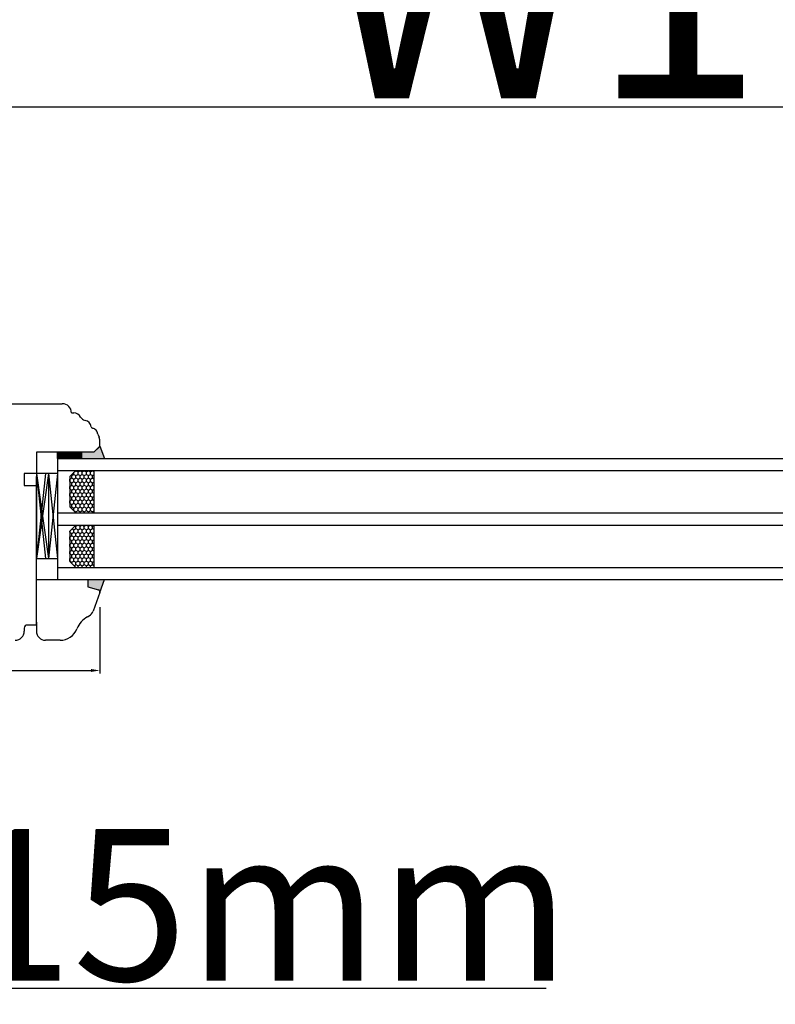
# Model space of a CAD drawing. Units: millimetres. Extents: x 24693 to 161910, y 662 to 22062.
# Drawn here: x 33654 to 33904, y 13553 to 13878 of the extents above; entities that cross this region are included whole.
import ezdxf

# ---------------------------------------------------------------- set-up
doc = ezdxf.new("R2010")
doc.units = ezdxf.units.MM
doc.linetypes.add('DASHED', pattern=[15, 7, -8])
for name, color, linetype in [('1', 7, 'Continuous'), ('listwa', 5, 'Continuous'), ('P', 7, 'Continuous'), ('skrzydło', 1, 'Continuous')]:
    doc.layers.add(name, color=color, linetype=linetype)
doc.styles.get("Standard").update_dxf_attribs({"font": 'arial.ttf'})
doc.dimstyles.new('główny', dxfattribs={"dimtxt": 10, "dimasz": 3, "dimexe": 1, "dimexo": 5, "dimgap": 2, "dimtad": 1, "dimdec": 1, "dimrnd": 0.05, "dimdsep": 46, "dimtxsty": 'Standard', "dimcen": 1.5, "dimclrd": 5, "dimclre": 5, "dimclrt": 1, "dimadec": 1, "dimazin": 2, "dimtfac": 1, "dimtdec": 1, "dimtofl": 0, "dimtmove": 0, "dimatfit": 3, "dimfxl": 1, "dimtolj": 1, "dimtzin": 0, "dimarcsym": 0})

# ---------------------------------------------------------------- blocks, each defined once
blk = doc.blocks.new('*D174')
at = {"layer": 'Defpoints', "color": 0, "transparency": 16777216}
for p in [(34362.83, 13849.3), (34362.83, 13767.81), (33562.83, 13763.81)]:
    blk.add_point(p, dxfattribs=at)
at = {"layer": 'P', "color": 5, "lineweight": -2, "transparency": 16777216}
for p, q in [((33562.83, 13768.81), (33562.83, 13850.3)), ((34362.83, 13772.81), (34362.83, 13850.3))]:
    blk.add_line(p, q, dxfattribs=at)
at = {"layer": 'P', "color": 5, "linetype": 'Continuous', "lineweight": -2, "transparency": 16777216}
blk.add_line((33565.83, 13849.3), (34359.83, 13849.3), dxfattribs=at)
at = {"layer": 'P', "color": 5, "transparency": 16777216}
for points in [[(33565.83, 13849.8), (33565.83, 13848.8), (33562.83, 13849.3)], [(34359.83, 13849.8), (34359.83, 13848.8), (34362.83, 13849.3)]]:
    blk.add_solid(points, dxfattribs=at)
at = {"layer": 'P', "color": 1, "transparency": 16777216, "insert": (33962.83, 13889.59), "char_height": 75, "attachment_point": 5}
blk.add_mtext('\\A1;W1 = 800', dxfattribs=at)
blk = doc.blocks.new('*D176')
at = {"layer": 'Defpoints', "color": 0, "transparency": 16777216}
for p in [(35162.83, 13984.82), (33562.83, 13763.81), (35162.83, 13761.91)]:
    blk.add_point(p, dxfattribs=at)
at = {"layer": 'P', "color": 5, "lineweight": -2, "transparency": 16777216}
for p, q in [((33562.83, 13768.81), (33562.83, 13985.82)), ((35162.83, 13766.91), (35162.83, 13985.82))]:
    blk.add_line(p, q, dxfattribs=at)
at = {"layer": 'P', "color": 5, "linetype": 'Continuous', "lineweight": -2, "transparency": 16777216}
blk.add_line((33565.83, 13984.82), (35159.83, 13984.82), dxfattribs=at)
at = {"layer": 'P', "color": 5, "transparency": 16777216}
for points in [[(33565.83, 13985.32), (33565.83, 13984.32), (33562.83, 13984.82)], [(35159.83, 13985.32), (35159.83, 13984.32), (35162.83, 13984.82)]]:
    blk.add_solid(points, dxfattribs=at)
at = {"layer": 'P', "color": 1, "transparency": 16777216, "insert": (34362.83, 14025.12), "char_height": 75, "attachment_point": 5}
blk.add_mtext('\\A1;W = 1600', dxfattribs=at)
blk = doc.blocks.new('*D177')
at = {"layer": 'Defpoints', "color": 0, "transparency": 16777216}
for p in [(33547.83, 14114.04), (33547.83, 13792.39), (35177.83, 13792.39)]:
    blk.add_point(p, dxfattribs=at)
at = {"layer": 'P', "color": 5, "lineweight": -2, "transparency": 16777216}
for p, q in [((33547.83, 13797.39), (33547.83, 14115.04)), ((35177.83, 13797.39), (35177.83, 14115.04))]:
    blk.add_line(p, q, dxfattribs=at)
at = {"layer": 'P', "color": 5, "linetype": 'Continuous', "lineweight": -2, "transparency": 16777216}
blk.add_line((35174.83, 14114.04), (33550.83, 14114.04), dxfattribs=at)
at = {"layer": 'P', "color": 5, "transparency": 16777216}
for points in [[(33550.83, 14114.54), (33550.83, 14113.54), (33547.83, 14114.04)], [(35174.83, 14114.54), (35174.83, 14113.54), (35177.83, 14114.04)]]:
    blk.add_solid(points, dxfattribs=at)
at = {"layer": 'P', "color": 1, "transparency": 16777216, "insert": (34362.83, 14153.54), "char_height": 75, "attachment_point": 5}
blk.add_mtext('\\A1;Wm', dxfattribs=at)
blk = doc.blocks.new('*D182')
at = {"layer": 'Defpoints', "color": 0, "transparency": 16777216}
for p in [(33680.82, 13689.19), (33602.83, 13676.31), (33680.82, 13663.34)]:
    blk.add_point(p, dxfattribs=at)
at = {"layer": 'P', "color": 5, "lineweight": -2, "transparency": 16777216}
for p, q in [((33680.82, 13684.19), (33680.82, 13662.34)), ((33602.83, 13671.31), (33602.83, 13662.34))]:
    blk.add_line(p, q, dxfattribs=at)
at = {"layer": 'P', "color": 5, "linetype": 'Continuous', "lineweight": -2, "transparency": 16777216}
blk.add_line((33605.83, 13663.34), (33677.82, 13663.34), dxfattribs=at)
at = {"layer": 'P', "color": 5, "transparency": 16777216}
for points in [[(33605.83, 13663.84), (33605.83, 13662.84), (33602.83, 13663.34)], [(33677.82, 13663.84), (33677.82, 13662.84), (33680.82, 13663.34)]]:
    blk.add_solid(points, dxfattribs=at)
at = {"layer": 'P', "color": 1, "transparency": 16777216, "insert": (33641.82, 13668.92), "char_height": 7, "attachment_point": 5}
blk.add_mtext('\\A1;78', dxfattribs=at)
blk = doc.blocks.new('*D179')
at = {"layer": 'Defpoints', "color": 0, "transparency": 16777216}
for p in [(33562.89, 13695.31), (33547.89, 13665.23), (33547.89, 13558.51)]:
    blk.add_point(p, dxfattribs=at)
at = {"layer": 'P', "color": 5, "lineweight": -2, "transparency": 16777216}
for p, q in [((33562.89, 13690.31), (33562.89, 13557.51)), ((33547.89, 13660.23), (33547.89, 13557.51))]:
    blk.add_line(p, q, dxfattribs=at)
at = {"layer": 'P', "color": 5, "linetype": 'Continuous', "lineweight": -2, "transparency": 16777216}
for p, q in [((33550.89, 13558.51), (33559.89, 13558.51)), ((33562.89, 13558.51), (33828.01, 13558.51))]:
    blk.add_line(p, q, dxfattribs=at)
at = {"layer": 'P', "color": 5, "transparency": 16777216}
for points in [[(33550.89, 13559.01), (33550.89, 13558.01), (33547.89, 13558.51)], [(33559.89, 13559.01), (33559.89, 13558.01), (33562.89, 13558.51)]]:
    blk.add_solid(points, dxfattribs=at)
at = {"layer": 'P', "color": 1, "transparency": 16777216, "insert": (33735.03, 13586.04), "char_height": 50, "attachment_point": 5}
blk.add_mtext('\\A1;15mm', dxfattribs=at)

msp = doc.modelspace()

# ---------------------------------------------------------------- hatches: boundary and pattern name
at = {"layer": '1'}
h = msp.add_hatch(dxfattribs=at)
h.set_pattern_fill('ANSI31', scale=0.1, angle=90)
h.set_pattern_definition([(135, (36693.08232, 17311.74782), (-0.224506403, -0.224506403), [])])
h.paths.add_polyline_path([(33666.83, 13733.31), (33666.83, 13735.31), (33674.83, 13735.31), (33674.83, 13733.31)])
h = msp.add_hatch(color=7, dxfattribs=at)
h.dxf.hatch_style = 1
h.paths.add_polyline_path([(33680.83, 13737.31), (33682.28, 13733.31), (33674.83, 13733.31), (33674.83, 13735.31), (33676.83, 13735.31), (33678.83, 13735.31)])
at = {"layer": '1', "ltscale": 10}
h = msp.add_hatch(dxfattribs=at)
h.set_pattern_fill('HONEY', scale=0.25, angle=90, style=0)
h.set_pattern_definition([(90, (31278.6686, 12146.8699), (0.6874075, 1.190625), [0.79375, -1.5875]), (330, (31278.6686, 12146.8699), (0.68740775, -1.19062486), [0.79375, -1.5875]), (30, (31278.6686, 12146.8699), (1.37481525, 1.4e-07), [-1.5875, 0.79375])])
h.paths.add_polyline_path([(33672.83, 13715.31), (33678.83, 13715.31), (33678.83, 13729.31), (33672.83, 13729.31), (33670.83, 13727.31), (33670.83, 13717.31)])
h.paths.add_polyline_path([(33672.83, 13697.31), (33678.83, 13697.31), (33678.83, 13711.31), (33672.83, 13711.31), (33670.83, 13709.31), (33670.83, 13699.31)])
at = {"layer": '1'}
h = msp.add_hatch(color=7, dxfattribs=at)
h.dxf.hatch_style = 1
h.paths.add_polyline_path([(33676.83, 13690.92), (33676.83, 13693.31), (33682.33, 13693.31), (33680.83, 13689.19), (33680.83, 13689.31, 0.339454), (33680.31, 13689.99)])

# ---------------------------------------------------------------- linework, layer by layer
msp.add_line((33666.83, 13733.31), (33666.83, 13735.31), dxfattribs=at)
msp.add_line((33666.83, 13733.31), (33666.83, 13735.31), dxfattribs=at)
at = {"layer": '1', "color": 7}
for p, q in [((33674.83, 13733.31), (33674.83, 13735.31)), ((33674.83, 13733.31), (33674.83, 13735.31)), ((33680.83, 13737.31), (33682.28, 13733.31)), ((33666.83, 13733.31), (34284.83, 13733.31)), ((33666.83, 13733.31), (33666.83, 13693.31)), ((33662.83, 13728.31), (33659.83, 13728.31)), ((33659.83, 13728.31), (33662.83, 13700.31)), ((33662.83, 13728.31), (33659.83, 13700.31)), ((33666.83, 13728.31), (33659.83, 13728.31)), ((33663.83, 13728.31), (33659.83, 13700.31)), ((33659.83, 13728.31), (33663.83, 13700.31)), ((33663.83, 13728.31), (33663.83, 13700.31)), ((33663.83, 13728.31), (33666.83, 13700.31)), ((33666.83, 13728.31), (33663.83, 13700.31)), ((33666.83, 13729.31), (34284.83, 13729.31)), ((33672.83, 13729.31), (33670.83, 13727.31)), ((33678.83, 13729.31), (33678.83, 13715.31)), ((33670.83, 13727.31), (33670.83, 13717.31)), ((33666.83, 13715.31), (34284.83, 13715.31)), ((33670.83, 13717.31), (33672.83, 13715.31)), ((33666.83, 13711.31), (34284.83, 13711.31)), ((33672.83, 13711.31), (33670.83, 13709.31)), ((33670.83, 13709.31), (33670.83, 13699.31)), ((33678.83, 13711.31), (33678.83, 13697.31)), ((33659.83, 13700.31), (33662.83, 13700.31)), ((33659.83, 13700.31), (33666.83, 13700.31)), ((33670.83, 13699.31), (33672.83, 13697.31)), ((33666.83, 13697.31), (34284.83, 13697.31)), ((33666.83, 13693.31), (34284.83, 13693.31)), ((33680.79, 13689.07), (33682.33, 13693.31))]:
    msp.add_line(p, q, dxfattribs=at)
at = {"layer": '1', "color": 7, "linetype": 'Continuous'}
for p, q in [((33659.83, 13721.31), (33659.83, 13727.31)), ((33659.83, 13720.31), (33659.83, 13726.31)), ((33659.83, 13720.31), (33659.83, 13726.31)), ((33659.83, 13725.31), (33659.83, 13724.31)), ((33659.83, 13724.31), (33659.83, 13719.31)), ((33659.83, 13716.31), (33659.83, 13721.31)), ((33659.83, 13705.31), (33659.83, 13710.31)), ((33659.83, 13705.31), (33659.83, 13710.31))]:
    msp.add_line(p, q, dxfattribs=at)
at = {"layer": 'listwa', "linetype": 'Continuous'}
for p, q in [((33659.83, 13693.31), (33676.83, 13693.31)), ((33659.83, 13678.31), (33659.83, 13693.31)), ((33676.83, 13693.31), (33676.83, 13690.92)), ((33676.83, 13693.31), (33676.83, 13690.92)), ((33676.83, 13693.31), (33676.83, 13690.92)), ((33676.83, 13690.92), (33680.31, 13689.99)), ((33676.83, 13690.92), (33680.31, 13689.99)), ((33676.83, 13690.92), (33680.31, 13689.99)), ((33680.79, 13689.07), (33678.55, 13682.92)), ((33659.83, 13679.31), (33659.83, 13676.31)), ((33676.71, 13681.05), (33677.21, 13681.34)), ((33667.66, 13673.31), (33662.83, 13673.31))]:
    msp.add_line(p, q, dxfattribs=at)
for centre, radius, start, end in [((33680.13, 13689.31), 0.7, 0, 75), ((33680.13, 13689.31), 0.7, 0, 75), ((33680.13, 13689.31), 0.7, 0, 75), ((33680.13, 13689.31), 0.7, 340, 0), ((33680.13, 13689.31), 0.7, 340, 0), ((33680.13, 13689.31), 0.7, 340, 0), ((33680.13, 13689.31), 0.7, 340, 0), ((33675.73, 13683.95), 3, 299.5896, 340), ((33680.66, 13674.1), 8, 119.5896, 158.1365), ((33662.83, 13676.31), 3, 180, 270), ((33667.66, 13679.31), 6, 270, 338.1365)]:
    msp.add_arc(centre, radius, start, end, dxfattribs=at)
at = {"layer": 'skrzydło', "linetype": 'Continuous'}
for p, q in [((33636.83, 13751.31), (33668.39, 13751.31)), ((33671.39, 13748.31), (33672.18, 13748.31)), ((33680.15, 13741.31), (33679.9, 13742)), ((33680.15, 13741.31), (33680.53, 13740.26)), ((33680.83, 13737.6), (33680.83, 13738.55)), ((33659.83, 13735.31), (33659.83, 13731.31)), ((33676.83, 13735.31), (33659.83, 13735.31)), ((33678.83, 13735.31), (33680.83, 13737.31)), ((33680.62, 13737.11), (33678.83, 13735.31)), ((33659.83, 13731.31), (33659.83, 13728.31)), ((33655.83, 13728.31), (33655.83, 13724.31)), ((33659.83, 13728.31), (33655.83, 13728.31)), ((33655.83, 13724.31), (33659.83, 13724.31)), ((33659.83, 13710.31), (33659.83, 13720.31)), ((33659.83, 13710.31), (33659.83, 13720.31)), ((33659.83, 13719.31), (33659.83, 13714.31)), ((33659.83, 13703.31), (33659.83, 13716.31)), ((33659.83, 13714.31), (33659.83, 13701.31)), ((33659.83, 13678.31), (33659.83, 13703.31)), ((33655.83, 13677.31), (33655.83, 13676.31)), ((33659.83, 13678.31), (33656.83, 13678.31)), ((33659.83, 13678.31), (33657.83, 13678.31))]:
    msp.add_line(p, q, dxfattribs=at)
at = {"layer": 'skrzydło', "linetype": 'DASHED'}
for p, q in [((33680.83, 13737.6), (33680.83, 13738.55)), ((33678.83, 13735.31), (33676.83, 13735.31)), ((33680.62, 13737.11), (33678.83, 13735.31))]:
    msp.add_line(p, q, dxfattribs=at)
at = {"layer": 'skrzydło'}
for p, q in [((33659.83, 13728.31), (33659.83, 13700.31)), ((33659.83, 13728.31), (33659.83, 13700.31)), ((33659.83, 13727.31), (33659.83, 13702.31))]:
    msp.add_line(p, q, dxfattribs=at)
at = {"layer": 'skrzydło', "linetype": 'Continuous'}
for centre, radius, start, end in [((33668.39, 13748.31), 3, 0, 90), ((33672.18, 13745.81), 2.5, 26.3034, 90), ((33676.22, 13747.81), 2, 206.3034, 260.7456), ((33675.49, 13743.36), 2.5, 7.7979, 80.7456), ((33678.46, 13743.77), 0.5, 187.7979, 246.8292), ((33678.46, 13743.77), 0.5, 246.8292, 259.6943), ((33678.02, 13741.31), 2, 61.8702, 79.6943), ((33678.02, 13741.31), 2, 20, 61.8702), ((33675.83, 13738.55), 5, 0, 20), ((33680.13, 13737.6), 0.7, 315, 0), ((33652.83, 13676.31), 3, 270, 0), ((33656.83, 13677.31), 1, 90, 180)]:
    msp.add_arc(centre, radius, start, end, dxfattribs=at)
at = {"layer": 'skrzydło', "linetype": 'DASHED'}
for centre, radius, start, end in [((33675.83, 13738.55), 5, 0, 20), ((33680.13, 13737.6), 0.7, 315, 0)]:
    msp.add_arc(centre, radius, start, end, dxfattribs=at)

# ---------------------------------------------------------------- dimensions: what is measured, and where the dimension line sits
at = {"layer": 'P'}
for base, p1, p2, text, picture, middle in [((33547.83, 14114.04), (35177.83, 13792.39), (33547.83, 13792.39), 'Wm', '*D177', (34362.83, 14153.54)), ((35162.83, 13984.82), (33562.83, 13763.81), (35162.83, 13761.91), 'W = <>', '*D176', (34362.83, 14025.12)), ((34362.83, 13849.3), (33562.83, 13763.81), (34362.83, 13767.81), 'W1 = <>', '*D174', (33962.83, 13889.59))]:
    dim = msp.add_linear_dim(base=base, p1=p1, p2=p2, text=text, dimstyle='główny', override={"dimtxt": 75}, dxfattribs=at)
    dim.commit()
    dim.dimension.update_dxf_attribs({"geometry": picture, "text_midpoint": middle})
dim = msp.add_linear_dim(base=(33547.89, 13558.51), p1=(33562.89, 13695.31), p2=(33547.89, 13665.23), angle=180, text='<>mm', dimstyle='główny', override={"dimtxt": 50}, dxfattribs=at)
dim.commit()
dim.dimension.update_dxf_attribs({"geometry": '*D179', "text_midpoint": (33735.03, 13558.51), "dimtype": 160})
at = {"layer": 'P', "color": 6}
dim = msp.add_linear_dim(base=(33680.82, 13663.34), p1=(33602.83, 13676.31), p2=(33680.82, 13689.19), dimstyle='główny', override={"dimtxt": 7}, dxfattribs=at)
dim.commit()
dim.dimension.update_dxf_attribs({"geometry": '*D182', "text_midpoint": (33641.82, 13668.92)})

doc.saveas('drawing.dxf')
